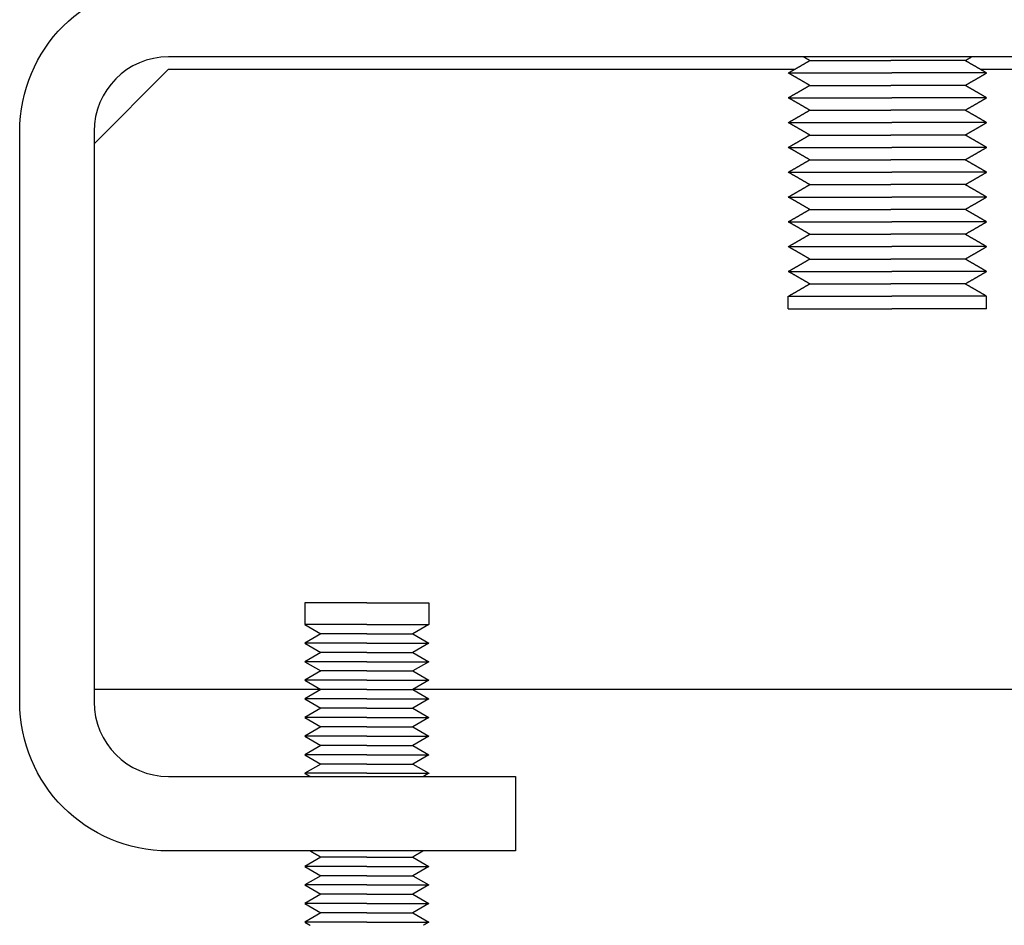
# Model space of a CAD drawing. Units: millimetres. Extents: x -432 to 6734, y 1865 to 7462.
# Drawn here: x 2635 to 2714, y 4082 to 4155 of the extents above; entities that cross this region are included whole.
import ezdxf

# ---------------------------------------------------------------- set-up
doc = ezdxf.new("R2010")
doc.units = ezdxf.units.MM
doc.layers.add('BM_Visible', color=7, linetype='Continuous')

# ---------------------------------------------------------------- blocks, each defined once
blk = doc.blocks.new('*E1')
at = {"layer": 'BM_Visible', "extrusion": (0, -1, 0)}
for p, q in [((228.062, 0, 65), (228.062, 0, 111)), ((234.062, 0, 111), (234.062, 0, 65)), ((252.361, 0, 66), (234.062, 0, 66)), ((234.062, 0, 110), (240.062, 0, 116)), ((248.062, 0, 53), (240.062, 0, 53)), ((240.062, 0, 59), (248.062, 0, 59)), ((716.062, 0, 117), (240.062, 0, 117)), ((240.062, 0, 116), (290.573, 0, 116)), ((268.062, 0, 53), (248.062, 0, 53)), ((248.062, 0, 59), (268.062, 0, 59)), ((252.361, 0, 48), (251.062, 0, 47.25)), ((251.062, 0, 48.75), (252.361, 0, 48)), ((252.361, 0, 49.5), (251.062, 0, 48.75)), ((251.062, 0, 50.25), (252.361, 0, 49.5)), ((252.361, 0, 51), (251.062, 0, 50.25)), ((251.062, 0, 51.75), (252.361, 0, 51)), ((252.361, 0, 52.5), (251.062, 0, 51.75)), ((252.361, 0, 60), (251.062, 0, 59.25)), ((251.062, 0, 60.75), (252.361, 0, 60)), ((252.361, 0, 61.5), (251.062, 0, 60.75)), ((251.062, 0, 62.25), (252.361, 0, 61.5)), ((252.361, 0, 63), (251.062, 0, 62.25)), ((251.062, 0, 63.75), (252.361, 0, 63)), ((252.361, 0, 64.5), (251.062, 0, 63.75)), ((251.062, 0, 65.25), (252.361, 0, 64.5)), ((252.361, 0, 66), (251.062, 0, 65.25)), ((251.062, 0, 66.75), (252.361, 0, 66)), ((252.361, 0, 67.5), (251.062, 0, 66.75)), ((251.062, 0, 68.25), (252.361, 0, 67.5)), ((252.361, 0, 69), (251.062, 0, 68.25)), ((251.062, 0, 69.75), (252.361, 0, 69)), ((252.361, 0, 70.5), (251.062, 0, 69.75)), ((251.062, 0, 71.25), (252.361, 0, 70.5)), ((251.062, 0, 73), (251.062, 0, 71.25)), ((696.361, 0, 66), (259.763, 0, 66)), ((261.062, 0, 71.25), (259.763, 0, 70.5)), ((259.763, 0, 70.5), (261.062, 0, 69.75)), ((261.062, 0, 69.75), (259.763, 0, 69)), ((259.763, 0, 69), (261.062, 0, 68.25)), ((261.062, 0, 68.25), (259.763, 0, 67.5)), ((259.763, 0, 67.5), (261.062, 0, 66.75)), ((261.062, 0, 66.75), (259.763, 0, 66)), ((259.763, 0, 66), (261.062, 0, 65.25)), ((261.062, 0, 65.25), (259.763, 0, 64.5)), ((259.763, 0, 64.5), (261.062, 0, 63.75)), ((261.062, 0, 63.75), (259.763, 0, 63)), ((259.763, 0, 63), (261.062, 0, 62.25)), ((261.062, 0, 62.25), (259.763, 0, 61.5)), ((259.763, 0, 61.5), (261.062, 0, 60.75)), ((261.062, 0, 60.75), (259.763, 0, 60)), ((259.763, 0, 60), (261.062, 0, 59.25)), ((259.763, 0, 52.5), (261.062, 0, 51.75)), ((261.062, 0, 51.75), (259.763, 0, 51)), ((259.763, 0, 51), (261.062, 0, 50.25)), ((261.062, 0, 50.25), (259.763, 0, 49.5)), ((259.763, 0, 49.5), (261.062, 0, 48.75)), ((261.062, 0, 48.75), (259.763, 0, 48)), ((259.763, 0, 48), (261.062, 0, 47.25)), ((261.062, 0, 73), (261.062, 0, 71.25)), ((268.062, 0, 59), (268.062, 0, 53)), ((290.062, 0, 96.705), (290.062, 0, 97.705)), ((305.552, 0, 116), (329.2, 0, 116)), ((306.062, 0, 96.705), (306.062, 0, 97.705))]:
    blk.add_line(p, q, dxfattribs=at)
at = {"layer": 'BM_Visible', "extrusion": (3.01724e-16, 1, -6.12323e-17)}
for centre, start, end in [((-240.062, 111), 0, 90), ((-240.062, 65), 270, 0)]:
    blk.add_arc(centre, 12, start, end, dxfattribs=at)
at = {"layer": 'BM_Visible', "extrusion": (-3.01724e-16, -1, 6.12323e-17)}
for centre, start, end in [((240.062, 111), 90, 180), ((240.062, 65), 180, 270)]:
    blk.add_arc(centre, 6, start, end, dxfattribs=at)
at = {"layer": 'BM_Visible'}
for points, knots in [([(256.062, 0, 47.25), (255.586, 0, 47.25), (254.872, 0, 47.25), (253.92, 0, 47.25), (253.205, 0, 47.25), (252.253, 0, 47.25), (251.539, 0, 47.25), (251.062, 0, 47.25)], [0, 0, 0, 0, 0.448799, 0.673198, 0.897598, 1.121997, 1.570796, 1.570796, 1.570796, 1.570796]), ([(256.062, 0, 48.75), (255.586, 0, 48.75), (254.872, 0, 48.75), (253.92, 0, 48.75), (253.205, 0, 48.75), (252.253, 0, 48.75), (251.539, 0, 48.75), (251.062, 0, 48.75)], [0, 0, 0, 0, 0.448799, 0.673198, 0.897598, 1.121997, 1.570796, 1.570796, 1.570796, 1.570796]), ([(256.062, 0, 50.25), (255.586, 0, 50.25), (254.872, 0, 50.25), (253.92, 0, 50.25), (253.205, 0, 50.25), (252.253, 0, 50.25), (251.539, 0, 50.25), (251.062, 0, 50.25)], [0, 0, 0, 0, 0.448799, 0.673198, 0.897598, 1.121997, 1.570796, 1.570796, 1.570796, 1.570796]), ([(256.062, 0, 51.75), (255.586, 0, 51.75), (254.872, 0, 51.75), (253.92, 0, 51.75), (253.205, 0, 51.75), (252.253, 0, 51.75), (251.539, 0, 51.75), (251.062, 0, 51.75)], [0, 0, 0, 0, 0.448799, 0.673198, 0.897598, 1.121997, 1.570796, 1.570796, 1.570796, 1.570796]), ([(256.062, 0, 59.25), (255.586, 0, 59.25), (254.872, 0, 59.25), (253.92, 0, 59.25), (253.205, 0, 59.25), (252.253, 0, 59.25), (251.539, 0, 59.25), (251.062, 0, 59.25)], [0, 0, 0, 0, 0.448799, 0.673198, 0.897598, 1.121997, 1.570796, 1.570796, 1.570796, 1.570796]), ([(256.062, 0, 60.75), (255.586, 0, 60.75), (254.872, 0, 60.75), (253.92, 0, 60.75), (253.205, 0, 60.75), (252.253, 0, 60.75), (251.539, 0, 60.75), (251.062, 0, 60.75)], [0, 0, 0, 0, 0.448799, 0.673198, 0.897598, 1.121997, 1.570796, 1.570796, 1.570796, 1.570796]), ([(256.062, 0, 62.25), (255.586, 0, 62.25), (254.872, 0, 62.25), (253.92, 0, 62.25), (253.205, 0, 62.25), (252.253, 0, 62.25), (251.539, 0, 62.25), (251.062, 0, 62.25)], [0, 0, 0, 0, 0.448799, 0.673198, 0.897598, 1.121997, 1.570796, 1.570796, 1.570796, 1.570796]), ([(256.062, 0, 63.75), (255.586, 0, 63.75), (254.872, 0, 63.75), (253.92, 0, 63.75), (253.205, 0, 63.75), (252.253, 0, 63.75), (251.539, 0, 63.75), (251.062, 0, 63.75)], [0, 0, 0, 0, 0.448799, 0.673198, 0.897598, 1.121997, 1.570796, 1.570796, 1.570796, 1.570796]), ([(256.062, 0, 65.25), (255.586, 0, 65.25), (254.872, 0, 65.25), (253.92, 0, 65.25), (253.205, 0, 65.25), (252.253, 0, 65.25), (251.539, 0, 65.25), (251.062, 0, 65.25)], [0, 0, 0, 0, 0.448799, 0.673198, 0.897598, 1.121997, 1.570796, 1.570796, 1.570796, 1.570796]), ([(256.062, 0, 66.75), (255.586, 0, 66.75), (254.872, 0, 66.75), (253.92, 0, 66.75), (253.205, 0, 66.75), (252.253, 0, 66.75), (251.539, 0, 66.75), (251.062, 0, 66.75)], [0, 0, 0, 0, 0.448799, 0.673198, 0.897598, 1.121997, 1.570796, 1.570796, 1.570796, 1.570796]), ([(256.062, 0, 68.25), (255.586, 0, 68.25), (254.872, 0, 68.25), (253.92, 0, 68.25), (253.205, 0, 68.25), (252.253, 0, 68.25), (251.539, 0, 68.25), (251.062, 0, 68.25)], [0, 0, 0, 0, 0.448799, 0.673198, 0.897598, 1.121997, 1.570796, 1.570796, 1.570796, 1.570796]), ([(256.062, 0, 69.75), (255.586, 0, 69.75), (254.872, 0, 69.75), (253.92, 0, 69.75), (253.205, 0, 69.75), (252.253, 0, 69.75), (251.539, 0, 69.75), (251.062, 0, 69.75)], [0, 0, 0, 0, 0.448799, 0.673198, 0.897598, 1.121997, 1.570796, 1.570796, 1.570796, 1.570796]), ([(256.062, 0, 71.25), (255.586, 0, 71.25), (254.872, 0, 71.25), (253.92, 0, 71.25), (253.205, 0, 71.25), (252.253, 0, 71.25), (251.539, 0, 71.25), (251.062, 0, 71.25)], [0, 0, 0, 0, 0.448799, 0.673198, 0.897598, 1.121997, 1.570796, 1.570796, 1.570796, 1.570796]), ([(256.062, 0, 73), (255.586, 0, 73), (254.872, 0, 73), (253.92, 0, 73), (253.205, 0, 73), (252.253, 0, 73), (251.539, 0, 73), (251.062, 0, 73)], [0, 0, 0, 0, 0.448799, 0.673198, 0.897598, 1.121997, 1.570796, 1.570796, 1.570796, 1.570796]), ([(256.062, 0, 48), (255.71, 0, 48), (255.181, 0, 48), (254.476, 0, 48), (253.948, 0, 48), (253.243, 0, 48), (252.714, 0, 48), (252.361, 0, 48)], [0, 0, 0, 0, 0.448799, 0.673198, 0.897598, 1.121997, 1.570796, 1.570796, 1.570796, 1.570796]), ([(256.062, 0, 49.5), (255.71, 0, 49.5), (255.181, 0, 49.5), (254.476, 0, 49.5), (253.948, 0, 49.5), (253.243, 0, 49.5), (252.714, 0, 49.5), (252.361, 0, 49.5)], [0, 0, 0, 0, 0.448799, 0.673198, 0.897598, 1.121997, 1.570796, 1.570796, 1.570796, 1.570796]), ([(256.062, 0, 51), (255.71, 0, 51), (255.181, 0, 51), (254.476, 0, 51), (253.948, 0, 51), (253.243, 0, 51), (252.714, 0, 51), (252.361, 0, 51)], [0, 0, 0, 0, 0.448799, 0.673198, 0.897598, 1.121997, 1.570796, 1.570796, 1.570796, 1.570796]), ([(256.062, 0, 52.5), (255.71, 0, 52.5), (255.181, 0, 52.5), (254.476, 0, 52.5), (253.948, 0, 52.5), (253.243, 0, 52.5), (252.714, 0, 52.5), (252.361, 0, 52.5)], [0, 0, 0, 0, 0.448799, 0.673198, 0.897598, 1.121997, 1.570796, 1.570796, 1.570796, 1.570796]), ([(256.062, 0, 60), (255.71, 0, 60), (255.181, 0, 60), (254.476, 0, 60), (253.948, 0, 60), (253.243, 0, 60), (252.714, 0, 60), (252.361, 0, 60)], [0, 0, 0, 0, 0.448799, 0.673198, 0.897598, 1.121997, 1.570796, 1.570796, 1.570796, 1.570796]), ([(256.062, 0, 61.5), (255.71, 0, 61.5), (255.181, 0, 61.5), (254.476, 0, 61.5), (253.948, 0, 61.5), (253.243, 0, 61.5), (252.714, 0, 61.5), (252.361, 0, 61.5)], [0, 0, 0, 0, 0.448799, 0.673198, 0.897598, 1.121997, 1.570796, 1.570796, 1.570796, 1.570796]), ([(256.062, 0, 63), (255.71, 0, 63), (255.181, 0, 63), (254.476, 0, 63), (253.948, 0, 63), (253.243, 0, 63), (252.714, 0, 63), (252.361, 0, 63)], [0, 0, 0, 0, 0.448799, 0.673198, 0.897598, 1.121997, 1.570796, 1.570796, 1.570796, 1.570796]), ([(256.062, 0, 64.5), (255.71, 0, 64.5), (255.181, 0, 64.5), (254.476, 0, 64.5), (253.948, 0, 64.5), (253.243, 0, 64.5), (252.714, 0, 64.5), (252.361, 0, 64.5)], [0, 0, 0, 0, 0.448799, 0.673198, 0.897598, 1.121997, 1.570796, 1.570796, 1.570796, 1.570796]), ([(256.062, 0, 66), (255.71, 0, 66), (255.181, 0, 66), (254.476, 0, 66), (253.948, 0, 66), (253.243, 0, 66), (252.714, 0, 66), (252.361, 0, 66)], [0, 0, 0, 0, 0.448799, 0.673198, 0.897598, 1.121997, 1.570796, 1.570796, 1.570796, 1.570796]), ([(256.062, 0, 67.5), (255.71, 0, 67.5), (255.181, 0, 67.5), (254.476, 0, 67.5), (253.948, 0, 67.5), (253.243, 0, 67.5), (252.714, 0, 67.5), (252.361, 0, 67.5)], [0, 0, 0, 0, 0.448799, 0.673198, 0.897598, 1.121997, 1.570796, 1.570796, 1.570796, 1.570796]), ([(256.062, 0, 69), (255.71, 0, 69), (255.181, 0, 69), (254.476, 0, 69), (253.948, 0, 69), (253.243, 0, 69), (252.714, 0, 69), (252.361, 0, 69)], [0, 0, 0, 0, 0.448799, 0.673198, 0.897598, 1.121997, 1.570796, 1.570796, 1.570796, 1.570796]), ([(256.062, 0, 70.5), (255.71, 0, 70.5), (255.181, 0, 70.5), (254.476, 0, 70.5), (253.948, 0, 70.5), (253.243, 0, 70.5), (252.714, 0, 70.5), (252.361, 0, 70.5)], [0, 0, 0, 0, 0.448799, 0.673198, 0.897598, 1.121997, 1.570796, 1.570796, 1.570796, 1.570796]), ([(256.062, 0, 73), (256.539, 0, 73), (257.253, 0, 73), (258.205, 0, 73), (258.92, 0, 73), (259.872, 0, 73), (260.586, 0, 73), (261.062, 0, 73)], [4.712389, 4.712389, 4.712389, 4.712389, 5.161188, 5.385587, 5.609987, 5.834386, 6.283185, 6.283185, 6.283185, 6.283185]), ([(256.062, 0, 71.25), (256.539, 0, 71.25), (257.253, 0, 71.25), (258.205, 0, 71.25), (258.92, 0, 71.25), (259.872, 0, 71.25), (260.586, 0, 71.25), (261.062, 0, 71.25)], [4.712389, 4.712389, 4.712389, 4.712389, 5.161188, 5.385587, 5.609987, 5.834386, 6.283185, 6.283185, 6.283185, 6.283185]), ([(256.062, 0, 70.5), (256.415, 0, 70.5), (256.944, 0, 70.5), (257.649, 0, 70.5), (258.177, 0, 70.5), (258.882, 0, 70.5), (259.411, 0, 70.5), (259.763, 0, 70.5)], [4.712389, 4.712389, 4.712389, 4.712389, 5.161188, 5.385587, 5.609987, 5.834386, 6.283185, 6.283185, 6.283185, 6.283185]), ([(256.062, 0, 69.75), (256.539, 0, 69.75), (257.253, 0, 69.75), (258.205, 0, 69.75), (258.92, 0, 69.75), (259.872, 0, 69.75), (260.586, 0, 69.75), (261.062, 0, 69.75)], [4.712389, 4.712389, 4.712389, 4.712389, 5.161188, 5.385587, 5.609987, 5.834386, 6.283185, 6.283185, 6.283185, 6.283185]), ([(256.062, 0, 69), (256.415, 0, 69), (256.944, 0, 69), (257.649, 0, 69), (258.177, 0, 69), (258.882, 0, 69), (259.411, 0, 69), (259.763, 0, 69)], [4.712389, 4.712389, 4.712389, 4.712389, 5.161188, 5.385587, 5.609987, 5.834386, 6.283185, 6.283185, 6.283185, 6.283185]), ([(256.062, 0, 68.25), (256.539, 0, 68.25), (257.253, 0, 68.25), (258.205, 0, 68.25), (258.92, 0, 68.25), (259.872, 0, 68.25), (260.586, 0, 68.25), (261.062, 0, 68.25)], [4.712389, 4.712389, 4.712389, 4.712389, 5.161188, 5.385587, 5.609987, 5.834386, 6.283185, 6.283185, 6.283185, 6.283185]), ([(256.062, 0, 67.5), (256.415, 0, 67.5), (256.944, 0, 67.5), (257.649, 0, 67.5), (258.177, 0, 67.5), (258.882, 0, 67.5), (259.411, 0, 67.5), (259.763, 0, 67.5)], [4.712389, 4.712389, 4.712389, 4.712389, 5.161188, 5.385587, 5.609987, 5.834386, 6.283185, 6.283185, 6.283185, 6.283185]), ([(256.062, 0, 66.75), (256.539, 0, 66.75), (257.253, 0, 66.75), (258.205, 0, 66.75), (258.92, 0, 66.75), (259.872, 0, 66.75), (260.586, 0, 66.75), (261.062, 0, 66.75)], [4.712389, 4.712389, 4.712389, 4.712389, 5.161188, 5.385587, 5.609987, 5.834386, 6.283185, 6.283185, 6.283185, 6.283185]), ([(256.062, 0, 66), (256.415, 0, 66), (256.944, 0, 66), (257.649, 0, 66), (258.177, 0, 66), (258.882, 0, 66), (259.411, 0, 66), (259.763, 0, 66)], [4.712389, 4.712389, 4.712389, 4.712389, 5.161188, 5.385587, 5.609987, 5.834386, 6.283185, 6.283185, 6.283185, 6.283185]), ([(256.062, 0, 65.25), (256.539, 0, 65.25), (257.253, 0, 65.25), (258.205, 0, 65.25), (258.92, 0, 65.25), (259.872, 0, 65.25), (260.586, 0, 65.25), (261.062, 0, 65.25)], [4.712389, 4.712389, 4.712389, 4.712389, 5.161188, 5.385587, 5.609987, 5.834386, 6.283185, 6.283185, 6.283185, 6.283185]), ([(256.062, 0, 64.5), (256.415, 0, 64.5), (256.944, 0, 64.5), (257.649, 0, 64.5), (258.177, 0, 64.5), (258.882, 0, 64.5), (259.411, 0, 64.5), (259.763, 0, 64.5)], [4.712389, 4.712389, 4.712389, 4.712389, 5.161188, 5.385587, 5.609987, 5.834386, 6.283185, 6.283185, 6.283185, 6.283185]), ([(256.062, 0, 63.75), (256.539, 0, 63.75), (257.253, 0, 63.75), (258.205, 0, 63.75), (258.92, 0, 63.75), (259.872, 0, 63.75), (260.586, 0, 63.75), (261.062, 0, 63.75)], [4.712389, 4.712389, 4.712389, 4.712389, 5.161188, 5.385587, 5.609987, 5.834386, 6.283185, 6.283185, 6.283185, 6.283185]), ([(256.062, 0, 63), (256.415, 0, 63), (256.944, 0, 63), (257.649, 0, 63), (258.177, 0, 63), (258.882, 0, 63), (259.411, 0, 63), (259.763, 0, 63)], [4.712389, 4.712389, 4.712389, 4.712389, 5.161188, 5.385587, 5.609987, 5.834386, 6.283185, 6.283185, 6.283185, 6.283185]), ([(256.062, 0, 62.25), (256.539, 0, 62.25), (257.253, 0, 62.25), (258.205, 0, 62.25), (258.92, 0, 62.25), (259.872, 0, 62.25), (260.586, 0, 62.25), (261.062, 0, 62.25)], [4.712389, 4.712389, 4.712389, 4.712389, 5.161188, 5.385587, 5.609987, 5.834386, 6.283185, 6.283185, 6.283185, 6.283185]), ([(256.062, 0, 61.5), (256.415, 0, 61.5), (256.944, 0, 61.5), (257.649, 0, 61.5), (258.177, 0, 61.5), (258.882, 0, 61.5), (259.411, 0, 61.5), (259.763, 0, 61.5)], [4.712389, 4.712389, 4.712389, 4.712389, 5.161188, 5.385587, 5.609987, 5.834386, 6.283185, 6.283185, 6.283185, 6.283185]), ([(256.062, 0, 60.75), (256.539, 0, 60.75), (257.253, 0, 60.75), (258.205, 0, 60.75), (258.92, 0, 60.75), (259.872, 0, 60.75), (260.586, 0, 60.75), (261.062, 0, 60.75)], [4.712389, 4.712389, 4.712389, 4.712389, 5.161188, 5.385587, 5.609987, 5.834386, 6.283185, 6.283185, 6.283185, 6.283185]), ([(256.062, 0, 60), (256.415, 0, 60), (256.944, 0, 60), (257.649, 0, 60), (258.177, 0, 60), (258.882, 0, 60), (259.411, 0, 60), (259.763, 0, 60)], [4.712389, 4.712389, 4.712389, 4.712389, 5.161188, 5.385587, 5.609987, 5.834386, 6.283185, 6.283185, 6.283185, 6.283185]), ([(256.062, 0, 59.25), (256.539, 0, 59.25), (257.253, 0, 59.25), (258.205, 0, 59.25), (258.92, 0, 59.25), (259.872, 0, 59.25), (260.586, 0, 59.25), (261.062, 0, 59.25)], [4.712389, 4.712389, 4.712389, 4.712389, 5.161188, 5.385587, 5.609987, 5.834386, 6.283185, 6.283185, 6.283185, 6.283185]), ([(256.062, 0, 52.5), (256.415, 0, 52.5), (256.944, 0, 52.5), (257.649, 0, 52.5), (258.177, 0, 52.5), (258.882, 0, 52.5), (259.411, 0, 52.5), (259.763, 0, 52.5)], [4.712389, 4.712389, 4.712389, 4.712389, 5.161188, 5.385587, 5.609987, 5.834386, 6.283185, 6.283185, 6.283185, 6.283185]), ([(256.062, 0, 51.75), (256.539, 0, 51.75), (257.253, 0, 51.75), (258.205, 0, 51.75), (258.92, 0, 51.75), (259.872, 0, 51.75), (260.586, 0, 51.75), (261.062, 0, 51.75)], [4.712389, 4.712389, 4.712389, 4.712389, 5.161188, 5.385587, 5.609987, 5.834386, 6.283185, 6.283185, 6.283185, 6.283185]), ([(256.062, 0, 51), (256.415, 0, 51), (256.944, 0, 51), (257.649, 0, 51), (258.177, 0, 51), (258.882, 0, 51), (259.411, 0, 51), (259.763, 0, 51)], [4.712389, 4.712389, 4.712389, 4.712389, 5.161188, 5.385587, 5.609987, 5.834386, 6.283185, 6.283185, 6.283185, 6.283185]), ([(256.062, 0, 50.25), (256.539, 0, 50.25), (257.253, 0, 50.25), (258.205, 0, 50.25), (258.92, 0, 50.25), (259.872, 0, 50.25), (260.586, 0, 50.25), (261.062, 0, 50.25)], [4.712389, 4.712389, 4.712389, 4.712389, 5.161188, 5.385587, 5.609987, 5.834386, 6.283185, 6.283185, 6.283185, 6.283185]), ([(256.062, 0, 49.5), (256.415, 0, 49.5), (256.944, 0, 49.5), (257.649, 0, 49.5), (258.177, 0, 49.5), (258.882, 0, 49.5), (259.411, 0, 49.5), (259.763, 0, 49.5)], [4.712389, 4.712389, 4.712389, 4.712389, 5.161188, 5.385587, 5.609987, 5.834386, 6.283185, 6.283185, 6.283185, 6.283185]), ([(256.062, 0, 48.75), (256.539, 0, 48.75), (257.253, 0, 48.75), (258.205, 0, 48.75), (258.92, 0, 48.75), (259.872, 0, 48.75), (260.586, 0, 48.75), (261.062, 0, 48.75)], [4.712389, 4.712389, 4.712389, 4.712389, 5.161188, 5.385587, 5.609987, 5.834386, 6.283185, 6.283185, 6.283185, 6.283185]), ([(256.062, 0, 48), (256.415, 0, 48), (256.944, 0, 48), (257.649, 0, 48), (258.177, 0, 48), (258.882, 0, 48), (259.411, 0, 48), (259.763, 0, 48)], [4.712389, 4.712389, 4.712389, 4.712389, 5.161188, 5.385587, 5.609987, 5.834386, 6.283185, 6.283185, 6.283185, 6.283185]), ([(256.062, 0, 47.25), (256.539, 0, 47.25), (257.253, 0, 47.25), (258.205, 0, 47.25), (258.92, 0, 47.25), (259.872, 0, 47.25), (260.586, 0, 47.25), (261.062, 0, 47.25)], [4.712389, 4.712389, 4.712389, 4.712389, 5.161188, 5.385587, 5.609987, 5.834386, 6.283185, 6.283185, 6.283185, 6.283185]), ([(290.062, 0, 115.705), (290.858, 0, 115.705), (292.051, 0, 115.705), (293.642, 0, 115.705), (294.835, 0, 115.705), (296.426, 0, 115.705), (297.619, 0, 115.705), (298.414, 0, 115.705)], [1.522398, 1.522398, 1.522398, 1.522398, 1.985025, 2.216338, 2.447652, 2.678966, 3.141593, 3.141593, 3.141593, 3.141593]), ([(290.062, 0, 113.705), (290.858, 0, 113.705), (292.051, 0, 113.705), (293.642, 0, 113.705), (294.835, 0, 113.705), (296.426, 0, 113.705), (297.619, 0, 113.705), (298.414, 0, 113.705)], [1.522398, 1.522398, 1.522398, 1.522398, 1.985025, 2.216338, 2.447652, 2.678966, 3.141593, 3.141593, 3.141593, 3.141593]), ([(290.062, 0, 111.705), (290.858, 0, 111.705), (292.051, 0, 111.705), (293.642, 0, 111.705), (294.835, 0, 111.705), (296.426, 0, 111.705), (297.619, 0, 111.705), (298.414, 0, 111.705)], [1.522398, 1.522398, 1.522398, 1.522398, 1.985025, 2.216338, 2.447652, 2.678966, 3.141593, 3.141593, 3.141593, 3.141593]), ([(290.062, 0, 109.705), (290.858, 0, 109.705), (292.051, 0, 109.705), (293.642, 0, 109.705), (294.835, 0, 109.705), (296.426, 0, 109.705), (297.619, 0, 109.705), (298.414, 0, 109.705)], [1.522398, 1.522398, 1.522398, 1.522398, 1.985025, 2.216338, 2.447652, 2.678966, 3.141593, 3.141593, 3.141593, 3.141593]), ([(290.062, 0, 107.705), (290.858, 0, 107.705), (292.051, 0, 107.705), (293.642, 0, 107.705), (294.835, 0, 107.705), (296.426, 0, 107.705), (297.619, 0, 107.705), (298.414, 0, 107.705)], [1.522398, 1.522398, 1.522398, 1.522398, 1.985025, 2.216338, 2.447652, 2.678966, 3.141593, 3.141593, 3.141593, 3.141593]), ([(290.062, 0, 105.705), (290.858, 0, 105.705), (292.051, 0, 105.705), (293.642, 0, 105.705), (294.835, 0, 105.705), (296.426, 0, 105.705), (297.619, 0, 105.705), (298.414, 0, 105.705)], [1.522398, 1.522398, 1.522398, 1.522398, 1.985025, 2.216338, 2.447652, 2.678966, 3.141593, 3.141593, 3.141593, 3.141593]), ([(290.062, 0, 103.705), (290.858, 0, 103.705), (292.051, 0, 103.705), (293.642, 0, 103.705), (294.835, 0, 103.705), (296.426, 0, 103.705), (297.619, 0, 103.705), (298.414, 0, 103.705)], [1.522398, 1.522398, 1.522398, 1.522398, 1.985025, 2.216338, 2.447652, 2.678966, 3.141593, 3.141593, 3.141593, 3.141593]), ([(290.062, 0, 101.705), (290.858, 0, 101.705), (292.051, 0, 101.705), (293.642, 0, 101.705), (294.835, 0, 101.705), (296.426, 0, 101.705), (297.619, 0, 101.705), (298.414, 0, 101.705)], [1.522398, 1.522398, 1.522398, 1.522398, 1.985025, 2.216338, 2.447652, 2.678966, 3.141593, 3.141593, 3.141593, 3.141593]), ([(290.062, 0, 99.705), (290.858, 0, 99.705), (292.051, 0, 99.705), (293.642, 0, 99.705), (294.835, 0, 99.705), (296.426, 0, 99.705), (297.619, 0, 99.705), (298.414, 0, 99.705)], [1.522398, 1.522398, 1.522398, 1.522398, 1.985025, 2.216338, 2.447652, 2.678966, 3.141593, 3.141593, 3.141593, 3.141593]), ([(290.062, 0, 97.705), (290.858, 0, 97.705), (292.051, 0, 97.705), (293.642, 0, 97.705), (294.835, 0, 97.705), (296.426, 0, 97.705), (297.619, 0, 97.705), (298.414, 0, 97.705)], [1.522398, 1.522398, 1.522398, 1.522398, 1.985025, 2.216338, 2.447652, 2.678966, 3.141593, 3.141593, 3.141593, 3.141593]), ([(290.062, 0, 96.705), (290.858, 0, 96.705), (292.051, 0, 96.705), (293.642, 0, 96.705), (294.835, 0, 96.705), (296.426, 0, 96.705), (297.619, 0, 96.705), (298.414, 0, 96.705)], [1.522383, 1.522383, 1.522383, 1.522383, 1.985014, 2.21633, 2.447646, 2.678961, 3.141593, 3.141593, 3.141593, 3.141593]), ([(291.794, 0, 116.705), (292.418, 0, 116.705), (293.352, 0, 116.705), (294.599, 0, 116.705), (295.534, 0, 116.705), (296.78, 0, 116.705), (297.715, 0, 116.705), (298.338, 0, 116.705)], [1.522398, 1.522398, 1.522398, 1.522398, 1.985025, 2.216338, 2.447652, 2.678966, 3.141593, 3.141593, 3.141593, 3.141593]), ([(291.794, 0, 114.705), (292.418, 0, 114.705), (293.352, 0, 114.705), (294.599, 0, 114.705), (295.534, 0, 114.705), (296.78, 0, 114.705), (297.715, 0, 114.705), (298.338, 0, 114.705)], [1.522398, 1.522398, 1.522398, 1.522398, 1.985025, 2.216338, 2.447652, 2.678966, 3.141593, 3.141593, 3.141593, 3.141593]), ([(291.794, 0, 112.705), (292.418, 0, 112.705), (293.352, 0, 112.705), (294.599, 0, 112.705), (295.534, 0, 112.705), (296.78, 0, 112.705), (297.715, 0, 112.705), (298.338, 0, 112.705)], [1.522398, 1.522398, 1.522398, 1.522398, 1.985025, 2.216338, 2.447652, 2.678966, 3.141593, 3.141593, 3.141593, 3.141593]), ([(291.794, 0, 110.705), (292.418, 0, 110.705), (293.352, 0, 110.705), (294.599, 0, 110.705), (295.534, 0, 110.705), (296.78, 0, 110.705), (297.715, 0, 110.705), (298.338, 0, 110.705)], [1.522398, 1.522398, 1.522398, 1.522398, 1.985025, 2.216338, 2.447652, 2.678966, 3.141593, 3.141593, 3.141593, 3.141593]), ([(291.794, 0, 108.705), (292.418, 0, 108.705), (293.352, 0, 108.705), (294.599, 0, 108.705), (295.534, 0, 108.705), (296.78, 0, 108.705), (297.715, 0, 108.705), (298.338, 0, 108.705)], [1.522398, 1.522398, 1.522398, 1.522398, 1.985025, 2.216338, 2.447652, 2.678966, 3.141593, 3.141593, 3.141593, 3.141593]), ([(291.794, 0, 106.705), (292.418, 0, 106.705), (293.352, 0, 106.705), (294.599, 0, 106.705), (295.534, 0, 106.705), (296.78, 0, 106.705), (297.715, 0, 106.705), (298.338, 0, 106.705)], [1.522398, 1.522398, 1.522398, 1.522398, 1.985025, 2.216338, 2.447652, 2.678966, 3.141593, 3.141593, 3.141593, 3.141593]), ([(291.794, 0, 104.705), (292.418, 0, 104.705), (293.352, 0, 104.705), (294.599, 0, 104.705), (295.534, 0, 104.705), (296.78, 0, 104.705), (297.715, 0, 104.705), (298.338, 0, 104.705)], [1.522398, 1.522398, 1.522398, 1.522398, 1.985025, 2.216338, 2.447652, 2.678966, 3.141593, 3.141593, 3.141593, 3.141593]), ([(291.794, 0, 102.705), (292.418, 0, 102.705), (293.352, 0, 102.705), (294.599, 0, 102.705), (295.534, 0, 102.705), (296.78, 0, 102.705), (297.715, 0, 102.705), (298.338, 0, 102.705)], [1.522398, 1.522398, 1.522398, 1.522398, 1.985025, 2.216338, 2.447652, 2.678966, 3.141593, 3.141593, 3.141593, 3.141593]), ([(291.794, 0, 100.705), (292.418, 0, 100.705), (293.352, 0, 100.705), (294.599, 0, 100.705), (295.534, 0, 100.705), (296.78, 0, 100.705), (297.715, 0, 100.705), (298.338, 0, 100.705)], [1.522398, 1.522398, 1.522398, 1.522398, 1.985025, 2.216338, 2.447652, 2.678966, 3.141593, 3.141593, 3.141593, 3.141593]), ([(291.794, 0, 98.705), (292.418, 0, 98.705), (293.352, 0, 98.705), (294.599, 0, 98.705), (295.534, 0, 98.705), (296.78, 0, 98.705), (297.715, 0, 98.705), (298.338, 0, 98.705)], [1.522398, 1.522398, 1.522398, 1.522398, 1.985025, 2.216338, 2.447652, 2.678966, 3.141593, 3.141593, 3.141593, 3.141593]), ([(304.33, 0, 98.705), (303.76, 0, 98.705), (302.904, 0, 98.705), (301.762, 0, 98.705), (300.906, 0, 98.705), (299.765, 0, 98.705), (298.909, 0, 98.705), (298.338, 0, 98.705)], [3.141593, 3.141593, 3.141593, 3.141593, 3.576563, 3.794049, 4.011534, 4.22902, 4.66399, 4.66399, 4.66399, 4.66399]), ([(304.33, 0, 100.705), (303.76, 0, 100.705), (302.904, 0, 100.705), (301.762, 0, 100.705), (300.906, 0, 100.705), (299.765, 0, 100.705), (298.909, 0, 100.705), (298.338, 0, 100.705)], [3.141593, 3.141593, 3.141593, 3.141593, 3.576563, 3.794049, 4.011534, 4.22902, 4.66399, 4.66399, 4.66399, 4.66399]), ([(304.33, 0, 102.705), (303.76, 0, 102.705), (302.904, 0, 102.705), (301.762, 0, 102.705), (300.906, 0, 102.705), (299.765, 0, 102.705), (298.909, 0, 102.705), (298.338, 0, 102.705)], [3.141593, 3.141593, 3.141593, 3.141593, 3.576563, 3.794049, 4.011534, 4.22902, 4.66399, 4.66399, 4.66399, 4.66399]), ([(304.33, 0, 104.705), (303.76, 0, 104.705), (302.904, 0, 104.705), (301.762, 0, 104.705), (300.906, 0, 104.705), (299.765, 0, 104.705), (298.909, 0, 104.705), (298.338, 0, 104.705)], [3.141593, 3.141593, 3.141593, 3.141593, 3.576563, 3.794049, 4.011534, 4.22902, 4.66399, 4.66399, 4.66399, 4.66399]), ([(304.33, 0, 106.705), (303.76, 0, 106.705), (302.904, 0, 106.705), (301.762, 0, 106.705), (300.906, 0, 106.705), (299.765, 0, 106.705), (298.909, 0, 106.705), (298.338, 0, 106.705)], [3.141593, 3.141593, 3.141593, 3.141593, 3.576563, 3.794049, 4.011534, 4.22902, 4.66399, 4.66399, 4.66399, 4.66399]), ([(304.33, 0, 108.705), (303.76, 0, 108.705), (302.904, 0, 108.705), (301.762, 0, 108.705), (300.906, 0, 108.705), (299.765, 0, 108.705), (298.909, 0, 108.705), (298.338, 0, 108.705)], [3.141593, 3.141593, 3.141593, 3.141593, 3.576563, 3.794049, 4.011534, 4.22902, 4.66399, 4.66399, 4.66399, 4.66399]), ([(304.33, 0, 110.705), (303.76, 0, 110.705), (302.904, 0, 110.705), (301.762, 0, 110.705), (300.906, 0, 110.705), (299.765, 0, 110.705), (298.909, 0, 110.705), (298.338, 0, 110.705)], [3.141593, 3.141593, 3.141593, 3.141593, 3.576563, 3.794049, 4.011534, 4.22902, 4.66399, 4.66399, 4.66399, 4.66399]), ([(304.33, 0, 112.705), (303.76, 0, 112.705), (302.904, 0, 112.705), (301.762, 0, 112.705), (300.906, 0, 112.705), (299.765, 0, 112.705), (298.909, 0, 112.705), (298.338, 0, 112.705)], [3.141593, 3.141593, 3.141593, 3.141593, 3.576563, 3.794049, 4.011534, 4.22902, 4.66399, 4.66399, 4.66399, 4.66399]), ([(304.33, 0, 114.705), (303.76, 0, 114.705), (302.904, 0, 114.705), (301.762, 0, 114.705), (300.906, 0, 114.705), (299.765, 0, 114.705), (298.909, 0, 114.705), (298.338, 0, 114.705)], [3.141593, 3.141593, 3.141593, 3.141593, 3.576563, 3.794049, 4.011534, 4.22902, 4.66399, 4.66399, 4.66399, 4.66399]), ([(304.33, 0, 116.705), (303.76, 0, 116.705), (302.904, 0, 116.705), (301.762, 0, 116.705), (300.906, 0, 116.705), (299.765, 0, 116.705), (298.909, 0, 116.705), (298.338, 0, 116.705)], [3.141593, 3.141593, 3.141593, 3.141593, 3.576563, 3.794049, 4.011534, 4.22902, 4.66399, 4.66399, 4.66399, 4.66399]), ([(306.062, 0, 96.705), (305.334, 0, 96.705), (304.241, 0, 96.705), (302.785, 0, 96.705), (301.692, 0, 96.705), (300.235, 0, 96.705), (299.143, 0, 96.705), (298.414, 0, 96.705)], [3.141593, 3.141593, 3.141593, 3.141593, 3.576559, 3.794042, 4.011526, 4.229009, 4.663975, 4.663975, 4.663975, 4.663975]), ([(306.062, 0, 97.705), (305.334, 0, 97.705), (304.241, 0, 97.705), (302.785, 0, 97.705), (301.692, 0, 97.705), (300.235, 0, 97.705), (299.143, 0, 97.705), (298.414, 0, 97.705)], [3.141593, 3.141593, 3.141593, 3.141593, 3.576559, 3.794042, 4.011526, 4.229009, 4.663975, 4.663975, 4.663975, 4.663975]), ([(306.062, 0, 99.705), (305.334, 0, 99.705), (304.241, 0, 99.705), (302.785, 0, 99.705), (301.692, 0, 99.705), (300.235, 0, 99.705), (299.143, 0, 99.705), (298.414, 0, 99.705)], [3.141593, 3.141593, 3.141593, 3.141593, 3.576563, 3.794049, 4.011534, 4.22902, 4.66399, 4.66399, 4.66399, 4.66399]), ([(306.062, 0, 101.705), (305.334, 0, 101.705), (304.241, 0, 101.705), (302.785, 0, 101.705), (301.692, 0, 101.705), (300.235, 0, 101.705), (299.143, 0, 101.705), (298.414, 0, 101.705)], [3.141593, 3.141593, 3.141593, 3.141593, 3.576563, 3.794049, 4.011534, 4.22902, 4.66399, 4.66399, 4.66399, 4.66399]), ([(306.062, 0, 103.705), (305.334, 0, 103.705), (304.241, 0, 103.705), (302.785, 0, 103.705), (301.692, 0, 103.705), (300.235, 0, 103.705), (299.143, 0, 103.705), (298.414, 0, 103.705)], [3.141593, 3.141593, 3.141593, 3.141593, 3.576563, 3.794049, 4.011534, 4.22902, 4.66399, 4.66399, 4.66399, 4.66399]), ([(306.062, 0, 105.705), (305.334, 0, 105.705), (304.241, 0, 105.705), (302.785, 0, 105.705), (301.692, 0, 105.705), (300.235, 0, 105.705), (299.143, 0, 105.705), (298.414, 0, 105.705)], [3.141593, 3.141593, 3.141593, 3.141593, 3.576563, 3.794049, 4.011534, 4.22902, 4.66399, 4.66399, 4.66399, 4.66399]), ([(306.062, 0, 107.705), (305.334, 0, 107.705), (304.241, 0, 107.705), (302.785, 0, 107.705), (301.692, 0, 107.705), (300.235, 0, 107.705), (299.143, 0, 107.705), (298.414, 0, 107.705)], [3.141593, 3.141593, 3.141593, 3.141593, 3.576563, 3.794049, 4.011534, 4.22902, 4.66399, 4.66399, 4.66399, 4.66399]), ([(306.062, 0, 109.705), (305.334, 0, 109.705), (304.241, 0, 109.705), (302.785, 0, 109.705), (301.692, 0, 109.705), (300.235, 0, 109.705), (299.143, 0, 109.705), (298.414, 0, 109.705)], [3.141593, 3.141593, 3.141593, 3.141593, 3.576563, 3.794049, 4.011534, 4.22902, 4.66399, 4.66399, 4.66399, 4.66399]), ([(306.062, 0, 111.705), (305.334, 0, 111.705), (304.241, 0, 111.705), (302.785, 0, 111.705), (301.692, 0, 111.705), (300.235, 0, 111.705), (299.143, 0, 111.705), (298.414, 0, 111.705)], [3.141593, 3.141593, 3.141593, 3.141593, 3.576563, 3.794049, 4.011534, 4.22902, 4.66399, 4.66399, 4.66399, 4.66399]), ([(306.062, 0, 113.705), (305.334, 0, 113.705), (304.241, 0, 113.705), (302.785, 0, 113.705), (301.692, 0, 113.705), (300.235, 0, 113.705), (299.143, 0, 113.705), (298.414, 0, 113.705)], [3.141593, 3.141593, 3.141593, 3.141593, 3.576563, 3.794049, 4.011534, 4.22902, 4.66399, 4.66399, 4.66399, 4.66399]), ([(306.062, 0, 115.705), (305.334, 0, 115.705), (304.241, 0, 115.705), (302.785, 0, 115.705), (301.692, 0, 115.705), (300.235, 0, 115.705), (299.143, 0, 115.705), (298.414, 0, 115.705)], [3.141593, 3.141593, 3.141593, 3.141593, 3.576563, 3.794049, 4.011534, 4.22902, 4.66399, 4.66399, 4.66399, 4.66399])]:
    blk.add_open_spline(points, degree=3, knots=knots, dxfattribs=at)
for points in [[(251.062, 0, 47.25), (251.135, 0, 47.208), (251.207, 0, 47.167), (251.279, 0, 47.125), (251.351, 0, 47.083), (251.423, 0, 47.042), (251.495, 0, 47)], [(251.062, 0, 59.25), (251.135, 0, 59.208), (251.207, 0, 59.167), (251.279, 0, 59.125), (251.351, 0, 59.083), (251.423, 0, 59.042), (251.495, 0, 59)], [(251.495, 0, 53), (251.64, 0, 52.917), (251.784, 0, 52.833), (251.928, 0, 52.75), (252.073, 0, 52.667), (252.217, 0, 52.583), (252.361, 0, 52.5)], [(260.629, 0, 53), (260.485, 0, 52.917), (260.341, 0, 52.833), (260.196, 0, 52.75), (260.052, 0, 52.667), (259.908, 0, 52.583), (259.763, 0, 52.5)], [(261.062, 0, 59.25), (260.99, 0, 59.208), (260.918, 0, 59.167), (260.846, 0, 59.125), (260.774, 0, 59.083), (260.702, 0, 59.042), (260.629, 0, 59)], [(261.062, 0, 47.25), (260.99, 0, 47.208), (260.918, 0, 47.167), (260.846, 0, 47.125), (260.774, 0, 47.083), (260.702, 0, 47.042), (260.629, 0, 47)], [(290.062, 0, 115.705), (290.351, 0, 115.872), (290.64, 0, 116.039), (290.928, 0, 116.205), (291.217, 0, 116.372), (291.506, 0, 116.539), (291.794, 0, 116.705)], [(291.794, 0, 114.705), (291.506, 0, 114.872), (291.217, 0, 115.039), (290.928, 0, 115.205), (290.64, 0, 115.372), (290.351, 0, 115.539), (290.062, 0, 115.705)], [(290.062, 0, 113.705), (290.351, 0, 113.872), (290.64, 0, 114.039), (290.928, 0, 114.205), (291.217, 0, 114.372), (291.506, 0, 114.539), (291.794, 0, 114.705)], [(291.794, 0, 112.705), (291.506, 0, 112.872), (291.217, 0, 113.039), (290.928, 0, 113.205), (290.64, 0, 113.372), (290.351, 0, 113.539), (290.062, 0, 113.705)], [(290.062, 0, 111.705), (290.351, 0, 111.872), (290.64, 0, 112.039), (290.928, 0, 112.205), (291.217, 0, 112.372), (291.506, 0, 112.539), (291.794, 0, 112.705)], [(291.794, 0, 110.705), (291.506, 0, 110.872), (291.217, 0, 111.039), (290.928, 0, 111.205), (290.64, 0, 111.372), (290.351, 0, 111.539), (290.062, 0, 111.705)], [(290.062, 0, 109.705), (290.351, 0, 109.872), (290.64, 0, 110.039), (290.928, 0, 110.205), (291.217, 0, 110.372), (291.506, 0, 110.539), (291.794, 0, 110.705)], [(291.794, 0, 108.705), (291.506, 0, 108.872), (291.217, 0, 109.039), (290.928, 0, 109.205), (290.64, 0, 109.372), (290.351, 0, 109.539), (290.062, 0, 109.705)], [(290.062, 0, 107.705), (290.351, 0, 107.872), (290.64, 0, 108.039), (290.928, 0, 108.205), (291.217, 0, 108.372), (291.506, 0, 108.539), (291.794, 0, 108.705)], [(291.794, 0, 106.705), (291.506, 0, 106.872), (291.217, 0, 107.039), (290.928, 0, 107.205), (290.64, 0, 107.372), (290.351, 0, 107.539), (290.062, 0, 107.705)], [(290.062, 0, 105.705), (290.351, 0, 105.872), (290.64, 0, 106.039), (290.928, 0, 106.205), (291.217, 0, 106.372), (291.506, 0, 106.539), (291.794, 0, 106.705)], [(291.794, 0, 104.705), (291.506, 0, 104.872), (291.217, 0, 105.039), (290.928, 0, 105.205), (290.64, 0, 105.372), (290.351, 0, 105.539), (290.062, 0, 105.705)], [(290.062, 0, 103.705), (290.351, 0, 103.872), (290.64, 0, 104.039), (290.928, 0, 104.205), (291.217, 0, 104.372), (291.506, 0, 104.539), (291.794, 0, 104.705)], [(291.794, 0, 102.705), (291.506, 0, 102.872), (291.217, 0, 103.039), (290.928, 0, 103.205), (290.64, 0, 103.372), (290.351, 0, 103.539), (290.062, 0, 103.705)], [(290.062, 0, 101.705), (290.351, 0, 101.872), (290.64, 0, 102.039), (290.928, 0, 102.205), (291.217, 0, 102.372), (291.506, 0, 102.539), (291.794, 0, 102.705)], [(291.794, 0, 100.705), (291.506, 0, 100.872), (291.217, 0, 101.039), (290.928, 0, 101.205), (290.64, 0, 101.372), (290.351, 0, 101.539), (290.062, 0, 101.705)], [(290.062, 0, 99.705), (290.351, 0, 99.872), (290.64, 0, 100.039), (290.928, 0, 100.205), (291.217, 0, 100.372), (291.506, 0, 100.539), (291.794, 0, 100.705)], [(291.794, 0, 98.705), (291.506, 0, 98.872), (291.217, 0, 99.039), (290.928, 0, 99.205), (290.64, 0, 99.372), (290.351, 0, 99.539), (290.062, 0, 99.705)], [(290.062, 0, 97.705), (290.351, 0, 97.872), (290.64, 0, 98.039), (290.928, 0, 98.205), (291.217, 0, 98.372), (291.506, 0, 98.539), (291.794, 0, 98.705)], [(291.794, 0, 116.705), (291.709, 0, 116.754), (291.624, 0, 116.804), (291.539, 0, 116.853), (291.454, 0, 116.902), (291.369, 0, 116.951), (291.284, 0, 117)], [(306.062, 0, 97.705), (305.774, 0, 97.872), (305.485, 0, 98.039), (305.196, 0, 98.205), (304.908, 0, 98.372), (304.619, 0, 98.539), (304.33, 0, 98.705)], [(304.33, 0, 98.705), (304.619, 0, 98.872), (304.908, 0, 99.039), (305.196, 0, 99.205), (305.485, 0, 99.372), (305.774, 0, 99.539), (306.062, 0, 99.705)], [(306.062, 0, 99.705), (305.774, 0, 99.872), (305.485, 0, 100.039), (305.196, 0, 100.205), (304.908, 0, 100.372), (304.619, 0, 100.539), (304.33, 0, 100.705)], [(304.33, 0, 100.705), (304.619, 0, 100.872), (304.908, 0, 101.039), (305.196, 0, 101.205), (305.485, 0, 101.372), (305.774, 0, 101.539), (306.062, 0, 101.705)], [(306.062, 0, 101.705), (305.774, 0, 101.872), (305.485, 0, 102.039), (305.196, 0, 102.205), (304.908, 0, 102.372), (304.619, 0, 102.539), (304.33, 0, 102.705)], [(304.33, 0, 102.705), (304.619, 0, 102.872), (304.908, 0, 103.039), (305.196, 0, 103.205), (305.485, 0, 103.372), (305.774, 0, 103.539), (306.062, 0, 103.705)], [(306.062, 0, 103.705), (305.774, 0, 103.872), (305.485, 0, 104.039), (305.196, 0, 104.205), (304.908, 0, 104.372), (304.619, 0, 104.539), (304.33, 0, 104.705)], [(304.33, 0, 104.705), (304.619, 0, 104.872), (304.908, 0, 105.039), (305.196, 0, 105.205), (305.485, 0, 105.372), (305.774, 0, 105.539), (306.062, 0, 105.705)], [(306.062, 0, 105.705), (305.774, 0, 105.872), (305.485, 0, 106.039), (305.196, 0, 106.205), (304.908, 0, 106.372), (304.619, 0, 106.539), (304.33, 0, 106.705)], [(304.33, 0, 106.705), (304.619, 0, 106.872), (304.908, 0, 107.039), (305.196, 0, 107.205), (305.485, 0, 107.372), (305.774, 0, 107.539), (306.062, 0, 107.705)], [(306.062, 0, 107.705), (305.774, 0, 107.872), (305.485, 0, 108.039), (305.196, 0, 108.205), (304.908, 0, 108.372), (304.619, 0, 108.539), (304.33, 0, 108.705)], [(304.33, 0, 108.705), (304.619, 0, 108.872), (304.908, 0, 109.039), (305.196, 0, 109.205), (305.485, 0, 109.372), (305.774, 0, 109.539), (306.062, 0, 109.705)], [(306.062, 0, 109.705), (305.774, 0, 109.872), (305.485, 0, 110.039), (305.196, 0, 110.205), (304.908, 0, 110.372), (304.619, 0, 110.539), (304.33, 0, 110.705)], [(304.33, 0, 110.705), (304.619, 0, 110.872), (304.908, 0, 111.039), (305.196, 0, 111.205), (305.485, 0, 111.372), (305.774, 0, 111.539), (306.062, 0, 111.705)], [(306.062, 0, 111.705), (305.774, 0, 111.872), (305.485, 0, 112.039), (305.196, 0, 112.205), (304.908, 0, 112.372), (304.619, 0, 112.539), (304.33, 0, 112.705)], [(304.33, 0, 112.705), (304.619, 0, 112.872), (304.908, 0, 113.039), (305.196, 0, 113.205), (305.485, 0, 113.372), (305.774, 0, 113.539), (306.062, 0, 113.705)], [(306.062, 0, 113.705), (305.774, 0, 113.872), (305.485, 0, 114.039), (305.196, 0, 114.205), (304.908, 0, 114.372), (304.619, 0, 114.539), (304.33, 0, 114.705)], [(304.33, 0, 114.705), (304.619, 0, 114.872), (304.908, 0, 115.039), (305.196, 0, 115.205), (305.485, 0, 115.372), (305.774, 0, 115.539), (306.062, 0, 115.705)], [(306.062, 0, 115.705), (305.774, 0, 115.872), (305.485, 0, 116.039), (305.196, 0, 116.205), (304.908, 0, 116.372), (304.619, 0, 116.539), (304.33, 0, 116.705)], [(304.33, 0, 116.705), (304.415, 0, 116.754), (304.5, 0, 116.804), (304.585, 0, 116.853), (304.671, 0, 116.902), (304.756, 0, 116.951), (304.841, 0, 117)]]:
    blk.add_open_spline(points, degree=1, dxfattribs=at)

msp = doc.modelspace()

# ---------------------------------------------------------------- block references
at = {"extrusion": (0, 1, 0), "rotation": 180}
msp.add_blockref('*E1', (-2406.839, 0, 4034.998), dxfattribs=at)

doc.saveas('drawing.dxf')
